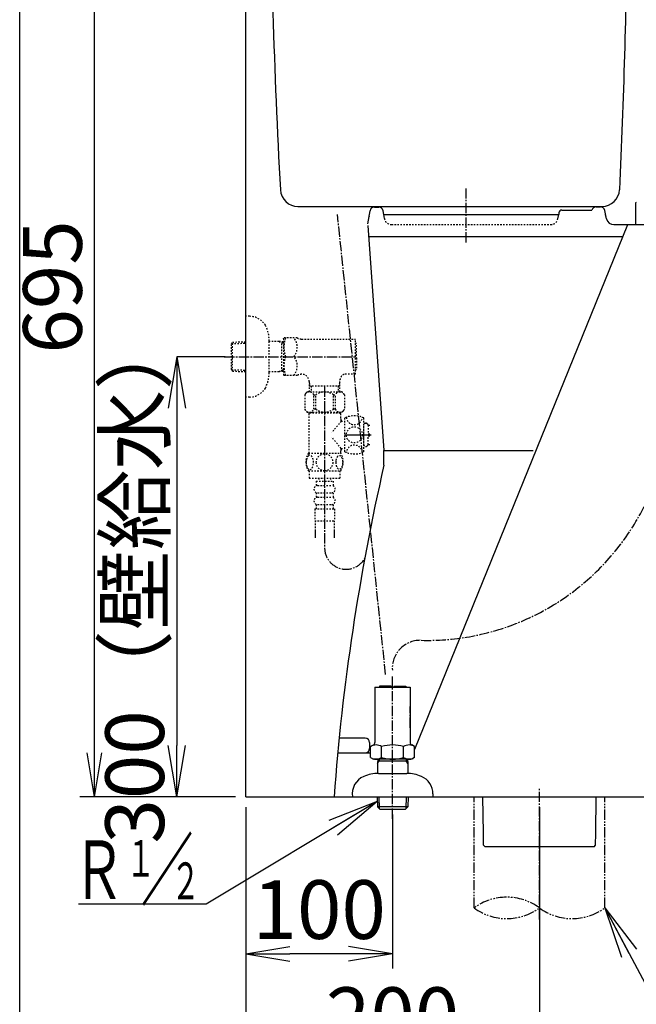
# Model space of a CAD drawing. Extents: x 0 to 2000, y 115 to 2915.
# Drawn here: x 180 to 600, y 452 to 1123 of the extents above; entities that cross this region are included whole.
import ezdxf
from ezdxf.enums import TextEntityAlignment as Align

# ---------------------------------------------------------------- set-up
doc = ezdxf.new("R2010")
doc.units = 0
for name, pattern in [('EXLTYPE2', [2, 1, -1]), ('EXLTYPE3', [10, 7, -1, 1, -1]), ('EXLTYPE4', [12, 7, -1, 1, -1, 1, -1])]:
    doc.linetypes.add(name, pattern=pattern)
doc.layers.get('0').update_dxf_attribs({"linetype": 'CONTINUOUS'})
doc.layers.get('DEFPOINTS').update_dxf_attribs({"linetype": 'CONTINUOUS'})
for name, color, linetype in [('タンク', 7, 'CONTINUOUS'), ('便器', 7, 'CONTINUOUS'), ('便座', 7, 'CONTINUOUS'), ('枠', 7, 'CONTINUOUS'), ('止水栓', 7, 'CONTINUOUS')]:
    doc.layers.add(name, color=color, linetype=linetype)
doc.styles.add('EXCADDIM1', font='monotxt', dxfattribs={"width": 0.84, "bigfont": 'extfont'})
doc.styles.add('EXCADSTD', font='monotxt', dxfattribs={"bigfont": 'extfont'})
doc.styles.get("Standard").update_dxf_attribs({"font": 'monotxt', "bigfont": 'extfont'})
doc.dimstyles.new('ISO-25', dxfattribs={"dimtxt": 2.5, "dimasz": 2.5, "dimexe": 1.25, "dimexo": 0.625, "dimtad": 1, "dimtxsty": 'STANDARD', "dimcen": 2.5, "dimazin": 3, "dimtfac": 1, "dimtmove": 0, "dimatfit": 3})

# ---------------------------------------------------------------- blocks, each defined once
blk = doc.blocks.new('EX_NORM')
at = {"color": 0, "linetype": 'CONTINUOUS'}
for q in [(-1, 0.167), (-1, 0), (-1, -0.167)]:
    blk.add_line((0, 0), q, dxfattribs=at)
blk = doc.blocks.new('*D15')
at = {"layer": 'DEFPOINTS', "color": 0}
for p in [(334.02, 593), (534.02, 593), (534.02, 413)]:
    blk.add_point(p, dxfattribs=at)
at = {"layer": 'タンク', "color": 3, "linetype": 'CONTINUOUS'}
for p, q in [((334.02, 586), (334.02, 403)), ((534.02, 586), (534.02, 403)), ((364.02, 413), (504.02, 413))]:
    blk.add_line(p, q, dxfattribs=at)
at = {"layer": 'タンク', "color": 3, "xscale": 30, "yscale": 30, "zscale": 30, "rotation": 180}
blk.add_blockref('EX_NORM', (334.02, 413), dxfattribs=at)
at = {"layer": 'タンク', "color": 3, "xscale": 30, "yscale": 30, "zscale": 30}
blk.add_blockref('EX_NORM', (534.02, 413), dxfattribs=at)
at = {"layer": 'タンク', "color": 2, "insert": (434.02, 438), "char_height": 40, "attachment_point": 5, "style": 'EXCADDIM1'}
blk.add_mtext('200', dxfattribs=at)
blk = doc.blocks.new('*D16')
at = {"layer": 'DEFPOINTS', "color": 0}
for p in [(334.02, 593), (434.02, 593), (334.02, 486)]:
    blk.add_point(p, dxfattribs=at)
at = {"layer": 'タンク', "color": 3, "linetype": 'CONTINUOUS'}
for p, q in [((434.02, 581), (434.02, 476)), ((404.02, 486), (364.02, 486))]:
    blk.add_line(p, q, dxfattribs=at)
at = {"layer": 'タンク', "color": 3, "xscale": 30, "yscale": 30, "zscale": 30, "rotation": 180}
blk.add_blockref('EX_NORM', (334.02, 486), dxfattribs=at)
at = {"layer": 'タンク', "color": 3, "xscale": 30, "yscale": 30, "zscale": 30}
blk.add_blockref('EX_NORM', (434.02, 486), dxfattribs=at)
at = {"layer": 'タンク', "color": 2, "insert": (384.02, 511), "char_height": 40, "attachment_point": 5, "style": 'EXCADDIM1'}
blk.add_mtext('100', dxfattribs=at)
blk = doc.blocks.new('*D27')
at = {"layer": 'DEFPOINTS', "color": 0}
for p in [(231, 1288.01), (394.64, 1288.01), (334.02, 593)]:
    blk.add_point(p, dxfattribs=at)
at = {"layer": 'タンク', "color": 3, "linetype": 'CONTINUOUS'}
for p, q in [((387.64, 1288.01), (221, 1288.01)), ((231, 623), (231, 1258.01)), ((327.02, 593), (221, 593))]:
    blk.add_line(p, q, dxfattribs=at)
at = {"layer": 'タンク', "color": 3, "xscale": 30, "yscale": 30, "zscale": 30}
for p, rotation in [((231, 1288.01), 90), ((231, 593), 270)]:
    blk.add_blockref('EX_NORM', p, dxfattribs=dict(at, rotation=rotation))
at = {"layer": 'タンク', "color": 2, "insert": (207.5, 940.51), "char_height": 40, "attachment_point": 5, "rotation": 90, "style": 'EXCADDIM1'}
blk.add_mtext('695', dxfattribs=at)
blk = doc.blocks.new('*D29')
at = {"layer": 'DEFPOINTS', "color": 0}
for p in [(320.02, 893), (287.02, 593), (287.02, 593)]:
    blk.add_point(p, dxfattribs=at)
at = {"layer": '便座', "color": 3, "linetype": 'CONTINUOUS'}
for p, q in [((320.02, 893), (287.02, 893)), ((287.02, 858), (287.02, 628))]:
    blk.add_line(p, q, dxfattribs=at)
at = {"layer": '便座', "color": 3, "xscale": 35, "yscale": 35, "zscale": 35}
for p, rotation in [((287.02, 893), 90), ((287.02, 593), 270)]:
    blk.add_blockref('EX_NORM', p, dxfattribs=dict(at, rotation=rotation))
at = {"layer": '便座', "color": 2, "insert": (263.52, 743), "char_height": 40, "attachment_point": 5, "rotation": 90, "style": 'EXCADDIM1'}
blk.add_mtext('300（壁給水）', dxfattribs=at)

msp = doc.modelspace()

# ---------------------------------------------------------------- linework, layer by layer
at = {"layer": 'タンク', "color": 6, "linetype": 'EXLTYPE3'}
for p, q in [((484.145, 970.9), (484.145, 1007.6)), ((429.266, 676.401), (396.463, 990)), ((319.317, 893), (409.517, 893)), ((387.691, 872.687), (387.691, 762.767)), ((434.017, 578.1), (434.017, 675.1)), ((446.017, 640), (446.017, 654.637))]:
    msp.add_line(p, q, dxfattribs=at)
at = {"layer": 'タンク', "color": 7, "linetype": 'CONTINUOUS'}
for p, q in [((369.567, 995.364), (576.591, 995.364)), ((421.65, 995), (424.568, 995)), ((424.603, 995.042), (421.686, 995.042)), ((424.603, 995), (421.686, 995)), ((549.098, 995.364), (576.981, 995.364)), ((572.668, 995.159), (575.585, 995.159)), ((575.621, 995.159), (572.704, 995.159)), ((417.213, 983.623), (418.691, 992.493)), ((417.213, 983.623), (418.691, 992.493)), ((427.942, 990), (427.527, 992.493)), ((427.942, 990), (427.527, 992.493)), ((427.942, 990), (525.134, 990)), ((427.942, 990), (525.134, 990)), ((524.756, 990), (547.192, 990)), ((524.756, 990), (547.192, 990)), ((547.227, 991.019), (547.19, 989.949)), ((547.227, 991.019), (547.19, 989.949)), ((547.192, 990), (547.192, 990)), ((549.226, 992.949), (569.774, 992.949)), ((579.819, 986.915), (578.544, 992.652)), ((579.819, 986.915), (579.145, 989.949))]:
    msp.add_line(p, q, dxfattribs=at)
at = {"layer": 'タンク', "color": 6, "linetype": 'CONTINUOUS'}
for p, q in [((428.413, 987.178), (427.942, 990)), ((546.506, 986.915), (547.192, 990)), ((401.478, 839.714), (419.443, 839.714)), ((422.017, 667.661), (422.017, 631.187)), ((422.017, 667.661), (446.017, 667.661)), ((425.017, 668.361), (425.017, 667.661)), ((433.117, 668.361), (425.017, 668.361)), ((433.117, 668.361), (433.117, 667.661)), ((434.917, 668.361), (434.917, 667.661)), ((434.917, 668.361), (443.017, 668.361)), ((443.017, 668.361), (443.017, 667.661)), ((446.017, 667.661), (446.017, 630.15)), ((422.017, 631.187), (422.017, 630.15)), ((419.006, 627.257), (421.017, 628.418)), ((419.006, 619.823), (419.006, 627.257)), ((426.551, 619.778), (426.551, 627.257)), ((441.523, 619.778), (441.523, 627.257)), ((449.028, 627.257), (447.017, 628.418)), ((449.028, 619.778), (449.028, 627.257)), ((419.006, 619.823), (421.017, 618.662)), ((447.017, 618.662), (421.017, 618.662)), ((423.877, 618.662), (423.787, 615.648)), ((423.787, 615.648), (424.841, 617.455)), ((423.841, 617.455), (444.233, 617.455)), ((424.877, 618.662), (424.841, 617.455)), ((443.197, 618.662), (443.233, 617.455)), ((444.287, 615.648), (443.233, 617.455)), ((444.197, 618.662), (444.287, 615.648)), ((448.951, 619.778), (447.017, 618.662)), ((423.787, 615.648), (423.787, 608.985)), ((444.287, 615.648), (444.287, 608.985)), ((424.374, 609.001), (443.658, 609.001)), ((423.517, 593), (423.727, 586.237)), ((424.701, 593), (424.952, 585.014)), ((443.331, 593), (443.082, 585.014)), ((444.515, 593), (444.305, 586.24)), ((461.517, 595), (461.517, 593)), ((444.305, 586.24), (423.727, 586.237)), ((423.727, 586.237), (425.268, 584.699)), ((425.267, 584.699), (442.767, 584.699)), ((442.767, 584.699), (444.305, 586.24)), ((571.217, 559), (497.017, 559)), ((571.217, 559), (572.231, 560.014))]:
    msp.add_line(p, q, dxfattribs=at)
at = {"layer": 'タンク', "color": 6, "linetype": 'EXLTYPE2'}
for p, q in [((433.345, 983), (541.625, 983)), ((336.52, 920.5), (334.017, 920.5)), ((324.177, 901.67), (324.903, 902.92)), ((324.177, 884.37), (324.177, 901.67)), ((324.312, 901.902), (334.017, 902.19)), ((324.903, 902.92), (334.017, 903.191)), ((324.903, 883.12), (324.903, 902.92)), ((350.014, 882.4), (350.014, 903.6)), ((356.677, 903.27), (350.014, 903.27)), ((359.679, 903.18), (356.665, 903.27)), ((356.665, 903.27), (358.472, 902.216)), ((358.472, 882.824), (358.472, 903.216)), ((359.679, 902.18), (358.472, 902.216)), ((359.676, 905.25), (359.965, 905.75)), ((359.676, 905.25), (359.676, 880.75)), ((369.037, 905.75), (359.965, 905.75)), ((372.068, 905), (408.678, 905)), ((408.678, 881), (408.678, 905)), ((409.378, 902), (408.678, 902)), ((409.378, 893.9), (409.378, 902)), ((409.378, 893.9), (408.678, 893.9)), ((409.378, 892.1), (408.678, 892.1)), ((409.378, 892.1), (409.378, 884)), ((324.177, 884.37), (324.903, 883.12)), ((324.312, 884.138), (334.017, 883.849)), ((324.903, 883.12), (334.017, 882.849)), ((356.677, 882.77), (350.014, 882.77)), ((356.665, 882.77), (358.472, 883.824)), ((359.679, 882.86), (356.665, 882.77)), ((359.679, 883.86), (358.472, 883.824)), ((359.676, 880.75), (359.965, 880.25)), ((369.037, 880.25), (359.965, 880.25)), ((372.189, 881), (372.068, 881)), ((408.678, 881), (400.932, 881)), ((409.378, 884), (408.678, 884)), ((377.201, 876), (377.201, 869)), ((377.201, 875.126), (378.428, 873)), ((398.156, 873), (377.201, 873)), ((378.428, 873), (378.428, 869)), ((398.156, 875.126), (396.928, 873)), ((396.954, 873), (396.954, 869)), ((398.156, 869), (398.156, 877.149)), ((374.178, 867), (374.178, 857.2)), ((375.678, 869), (399.678, 869)), ((380.28, 857.2), (380.28, 867)), ((380.28, 867), (381.678, 867)), ((381.678, 857.2), (381.678, 867)), ((393.678, 857.2), (393.678, 867)), ((393.678, 867), (395.076, 867)), ((395.076, 857.2), (395.076, 867)), ((401.178, 867), (401.178, 857.2)), ((375.678, 855.2), (387.678, 855.2)), ((377.428, 854.714), (376.928, 854.214)), ((376.928, 854.214), (376.928, 827.214)), ((377.428, 854.714), (397.928, 854.714)), ((379.278, 854.814), (379.278, 855.2)), ((381.678, 857.2), (380.28, 857.2)), ((387.678, 855.2), (399.678, 855.2)), ((395.076, 857.2), (393.678, 857.2)), ((396.078, 854.814), (396.078, 855.2)), ((397.928, 854.714), (398.428, 854.214)), ((398.428, 854.214), (398.428, 850.964)), ((398.978, 848.964), (392.558, 841.252)), ((398.928, 850.464), (398.978, 850.464)), ((398.978, 848.964), (398.978, 850.464)), ((398.978, 849.964), (398.978, 848.964)), ((398.978, 848.964), (401.478, 848.964)), ((401.478, 828.214), (401.478, 851.214)), ((414.478, 828.214), (414.478, 851.214)), ((414.478, 832.414), (414.478, 847.014)), ((414.478, 832.814), (414.478, 846.614)), ((415.478, 847.614), (415.986, 847.614)), ((416.779, 847.224), (417.478, 846.314)), ((417.478, 846.314), (417.478, 840.314)), ((417.478, 846.314), (418.678, 846.314)), ((417.478, 840.314), (418.678, 840.314)), ((417.478, 833.114), (417.478, 839.114)), ((417.478, 839.114), (418.678, 839.114)), ((398.978, 830.464), (392.558, 838.176)), ((416.779, 832.204), (417.478, 833.114)), ((417.478, 833.114), (418.678, 833.114)), ((376.708, 827.214), (398.648, 827.214)), ((398.428, 828.464), (398.428, 827.214)), ((398.928, 828.964), (398.978, 828.964)), ((398.978, 828.964), (398.978, 830.464)), ((398.978, 830.464), (398.978, 829.464)), ((398.978, 830.464), (401.478, 830.464)), ((415.478, 831.814), (415.986, 831.814)), ((376.708, 815.214), (398.647, 815.214)), ((377.178, 815.214), (377.178, 810.214)), ((398.178, 815.214), (398.178, 810.214)), ((377.178, 810.214), (398.178, 810.214)), ((381.928, 808.214), (381.928, 805.214)), ((381.928, 808.214), (393.428, 808.214)), ((383.678, 810.214), (383.678, 808.214)), ((391.678, 810.214), (391.678, 808.214)), ((393.428, 808.214), (393.428, 805.214)), ((381.928, 800.214), (381.928, 797.214)), ((382.928, 805.214), (392.428, 805.214)), ((382.928, 800.214), (392.428, 800.214)), ((393.428, 800.214), (393.428, 797.214)), ((381.928, 792.214), (381.928, 789.214)), ((382.928, 797.214), (392.428, 797.214)), ((382.928, 792.214), (392.428, 792.214)), ((393.428, 792.214), (393.428, 789.214)), ((380.928, 789.214), (394.428, 789.214)), ((380.928, 789.214), (380.928, 781.214)), ((394.428, 789.214), (394.428, 781.214)), ((380.928, 781.214), (394.428, 781.214)), ((381.178, 781.214), (381.178, 769.5)), ((394.178, 781.214), (394.178, 769.5)), ((381.178, 774.208), (381.178, 769.5)), ((394.178, 774.208), (394.178, 769.5)), ((381.178, 771.383), (381.178, 769.5)), ((394.178, 771.383), (394.178, 769.5))]:
    msp.add_line(p, q, dxfattribs=at)
at = {"layer": 'タンク', "color": 6, "linetype": 'EXLTYPE2', "flags": 128}
for points in [[(336.52, 865.5), (334.017, 865.5)], [(375.182, 820.964), (375.192, 820.527), (375.219, 820.095), (375.265, 819.67), (375.331, 819.255), (375.412, 818.855), (375.51, 818.469), (375.627, 818.1), (375.756, 817.756), (375.9, 817.434), (376.059, 817.141), (376.227, 816.875), (376.408, 816.643), (376.596, 816.44), (376.794, 816.274), (376.999, 816.142), (377.206, 816.049), (377.419, 815.991), (377.631, 815.974), (377.846, 815.993), (378.058, 816.049), (378.266, 816.142), (378.471, 816.274), (378.669, 816.44), (378.857, 816.643), (379.037, 816.877), (379.206, 817.141), (379.365, 817.434), (379.509, 817.756), (379.638, 818.1), (379.753, 818.469), (379.853, 818.855), (379.933, 819.257), (379.999, 819.672), (380.046, 820.097), (380.073, 820.529), (380.082, 820.964), (380.073, 821.399), (380.043, 821.831), (379.997, 822.255), (379.933, 822.67), (379.853, 823.073), (379.753, 823.459), (379.638, 823.825), (379.509, 824.172), (379.365, 824.492), (379.206, 824.787), (379.037, 825.051), (378.857, 825.285), (378.669, 825.485), (378.471, 825.654), (378.266, 825.783), (378.058, 825.878), (377.846, 825.935), (377.631, 825.954), (377.419, 825.935), (377.206, 825.878), (376.999, 825.783), (376.794, 825.654), (376.596, 825.485)], [(376.596, 825.485), (376.408, 825.285), (376.227, 825.051), (376.056, 824.787), (375.9, 824.492), (375.756, 824.172), (375.624, 823.825), (375.51, 823.459), (375.412, 823.073), (375.331, 822.67), (375.265, 822.255)], [(387.678, 815.429), (388.176, 815.451), (388.671, 815.517), (389.16, 815.62), (389.645, 815.766), (390.114, 815.952), (390.566, 816.174), (390.995, 816.435), (391.398, 816.731), (391.774, 817.058), (392.116, 817.417), (392.426, 817.802), (392.7, 818.21), (392.936, 818.64), (393.129, 819.089), (393.283, 819.553), (393.393, 820.026), (393.459, 820.507), (393.483, 820.991), (393.459, 821.477), (393.393, 821.958), (393.283, 822.431), (393.129, 822.893), (392.936, 823.342), (392.7, 823.772), (392.426, 824.182), (392.116, 824.565), (391.774, 824.924), (391.398, 825.251), (390.995, 825.546), (390.566, 825.808), (390.114, 826.032), (389.645, 826.218), (389.16, 826.362), (388.664, 826.467), (388.159, 826.53), (387.651, 826.552), (387.143, 826.53), (386.638, 826.467), (386.142, 826.362), (385.656, 826.218), (385.187, 826.032), (384.736, 825.808), (384.306, 825.546), (383.903, 825.251), (383.527, 824.924), (383.185, 824.565), (382.875, 824.182), (382.602, 823.772), (382.365, 823.342), (382.172, 822.893), (382.018, 822.431), (381.909, 821.958), (381.843, 821.477), (381.821, 820.993)], [(395.28, 820.957), (395.29, 820.554), (395.319, 820.153), (395.366, 819.758), (395.429, 819.375), (395.51, 819.001), (395.61, 818.642), (395.724, 818.303), (395.854, 817.981), (395.998, 817.683), (396.157, 817.412), (396.325, 817.165), (396.506, 816.948), (396.696, 816.76), (396.894, 816.606), (397.097, 816.486), (397.306, 816.399), (397.516, 816.345), (397.731, 816.328), (397.944, 816.345), (398.156, 816.399), (398.366, 816.486), (398.569, 816.606), (398.766, 816.762), (398.954, 816.948), (399.135, 817.165), (399.306, 817.409), (399.462, 817.683), (399.606, 817.981), (399.738, 818.303), (399.853, 818.642), (399.951, 819.001), (400.031, 819.372), (400.097, 819.758), (400.143, 820.153), (400.17, 820.554), (400.18, 820.957), (400.17, 821.359), (400.143, 821.76), (400.097, 822.155), (400.034, 822.541), (399.951, 822.915), (399.853, 823.274), (399.738, 823.613), (399.606, 823.935), (399.462, 824.231), (399.306, 824.504), (399.135, 824.751), (398.957, 824.968), (398.766, 825.153), (398.569, 825.307), (398.366, 825.429), (398.156, 825.517), (397.944, 825.571), (397.731, 825.588), (397.516, 825.568), (397.306, 825.517), (397.097, 825.429), (396.894, 825.307), (396.696, 825.153)], [(375.265, 822.255), (375.219, 821.831), (375.192, 821.399), (375.182, 820.964)], [(381.821, 820.991), (381.843, 820.507), (381.909, 820.026), (382.018, 819.553), (382.172, 819.089), (382.365, 818.642), (382.602, 818.21), (382.875, 817.802), (383.185, 817.417), (383.527, 817.06), (383.903, 816.731), (384.306, 816.438), (384.736, 816.174), (385.187, 815.949), (385.656, 815.764), (386.142, 815.62), (386.638, 815.515), (387.143, 815.451), (387.651, 815.429), (387.66, 815.429), (387.668, 815.429), (387.678, 815.429)], [(395.366, 822.155), (395.319, 821.762), (395.29, 821.362), (395.28, 820.959)], [(396.696, 825.153), (396.506, 824.968), (396.325, 824.751), (396.157, 824.504), (395.998, 824.231), (395.854, 823.933), (395.724, 823.613), (395.61, 823.274), (395.51, 822.915), (395.429, 822.541), (395.366, 822.155)]]:
    msp.add_lwpolyline(points, dxfattribs=at)
at = {"layer": 'タンク', "color": 6, "linetype": 'CONTINUOUS', "flags": 128}
for points in [[(495.354, 593), (495.693, 568.133), (495.803, 560.014)], [(572.231, 560.014), (572.341, 568.133), (572.681, 593)]]:
    msp.add_lwpolyline(points, dxfattribs=at)
at = {"layer": 'タンク', "color": 6, "linetype": 'EXLTYPE2'}
msp.add_circle((407.978, 839.714), 5.5, dxfattribs=at)
at = {"layer": 'タンク', "color": 7, "linetype": 'CONTINUOUS'}
for centre, radius, start, end in [((5350.144, 1279.379), 5000, 180.355411, 183.126115), ((-4405.695, 1243.648), 5000, 357.284725, 359.388828), ((369.567, 1007.364), 12, 183.126115, 270), ((576.591, 1007.364), 12, 270, 357.257254), ((421.65, 992), 3, 90, 170.537678), ((424.568, 992), 3, 9.462322, 90), ((572.668, 992.159), 3, 90, 164.484467), ((575.585, 992.159), 3, 9.462322, 90), ((419.97, 988), 2, 164.737854, 170.537678), ((419.97, 988), 2, 164.737854, 170.537678), ((549.226, 990.949), 2, 90, 178), ((549.226, 990.949), 2, 90, 178), ((584.7, 988), 5, 192.528808, 270), ((584.7, 988), 5, 192.528808, 270)]:
    msp.add_arc(centre, radius, start, end, dxfattribs=at)
at = {"layer": 'タンク', "color": 6, "linetype": 'EXLTYPE2'}
for centre, radius, start, end in [((433.345, 988), 5, 189.462322, 189.462332), ((433.345, 988), 5, 189.462322, 270), ((541.625, 988), 5, 270, 347.471192), ((584.481, 988.129), 5, 189.462322, 189.462332), ((336.52, 907.8), 12.7, 31.438859, 90), ((325.017, 903.2), 25, 0.916772, 26.677421), ((378.577, 899.375), 18.612, 159.969519, 200.030481), ((358.854, 899.375), 10.183, 321.240977, 38.759023), ((372.068, 911.5), 6.5, 242.204228, 270), ((378.577, 886.625), 18.612, 159.969519, 200.030481), ((358.854, 886.625), 10.183, 321.240977, 38.759023), ((325.017, 882.8), 25, 333.322579, 359.083228), ((372.068, 874.5), 6.5, 90, 117.795772), ((372.201, 876), 5, 0, 90), ((403.114, 876.501), 5, 115.872755, 172.555023), ((336.52, 878.2), 12.7, 270, 328.561141), ((377.229, 865.813), 3.274, 21.250854, 158.749146), ((398.907, 850.016), 30, 140.742087, 145.518118), ((387.678, 859), 10, 53.130102, 126.869898), ((398.127, 865.813), 3.274, 21.250854, 158.749146), ((376.449, 850.016), 30, 34.481882, 39.257913), ((398.907, 874.184), 30, 214.481882, 219.257913), ((377.229, 858.387), 3.274, 201.250854, 338.749146), ((387.678, 865.2), 10, 233.130102, 306.869898), ((398.127, 858.387), 3.274, 201.250854, 338.749146), ((376.449, 874.184), 30, 320.742087, 325.518118), ((407.978, 837.881), 14.833, 64.010766, 115.989234), ((398.928, 850.964), 0.5, 180, 270), ((407.978, 852.157), 5.5, 185.124321, 354.875679), ((415.478, 846.614), 1, 90, 180), ((415.986, 846.614), 1, 37.568592, 90), ((407.978, 827.271), 5.5, 5.124321, 174.875679), ((415.478, 832.814), 1, 180, 270), ((415.986, 832.814), 1, 270, 322.431408), ((385.927, 821.215), 10.999, 146.94841, 213.059082), ((398.928, 828.464), 0.5, 90, 180), ((389.428, 821.215), 11, 326.937744, 33.054687), ((407.978, 841.547), 14.833, 244.010766, 295.989234), ((382.928, 802.714), 2.5, 90, 180), ((382.928, 802.714), 2.5, 180, 270), ((392.428, 802.714), 2.5, 0, 90), ((392.428, 802.714), 2.5, 270, 0), ((382.928, 794.714), 2.5, 90, 180), ((382.928, 794.714), 2.5, 180, 270), ((392.428, 794.714), 2.5, 0, 90), ((392.428, 794.714), 2.5, 270, 0)]:
    msp.add_arc(centre, radius, start, end, dxfattribs=at)
at = {"layer": 'タンク', "color": 6, "linetype": 'EXLTYPE3'}
for centre, radius, start, end in [((457.567, 864.957), 165.321, 268.548505, 0), ((402.355, 762.767), 14.664, 180, 333.038028)]:
    msp.add_arc(centre, radius, start, end, dxfattribs=at)
at = {"layer": 'タンク', "color": 6, "linetype": 'CONTINUOUS'}
for centre, radius, start, end in [((422.799, 621.508), 6.865, 56.863877, 123.136123), ((420.017, 630.15), 2, 300, 0), ((434.017, 602.586), 25.787, 73.078523, 106.828962), ((445.275, 621.508), 6.865, 56.863877, 123.136123), ((448.017, 630.15), 2, 180, 240), ((422.799, 625.527), 6.865, 246.844796, 303.136123), ((434.017, 644.449), 25.787, 253.141624, 286.921477), ((445.275, 625.527), 6.865, 236.863877, 293.155204), ((419.515, 595), 13, 113.146301, 188.848084), ((424.374, 583.701), 25.3, 90, 113.202393), ((443.658, 583.701), 25.299, 66.794876, 90), ((448.517, 595), 13, 0.000031, 66.852539)]:
    msp.add_arc(centre, radius, start, end, dxfattribs=at)
at = {"layer": '便器', "color": 7, "linetype": 'CONTINUOUS'}
for p, q in [((334.017, 593), (334.017, 1625)), ((417.163, 982.371), (428.145, 829)), ((449.082, 625.451), (594.145, 983)), ((584.7, 983), (609.145, 983)), ((584.7, 983), (610.628, 983)), ((417.691, 975), (590.899, 975)), ((584.7, 975), (590.899, 975)), ((428.144, 829.016), (529.703, 829.016)), ((428.145, 819), (428.145, 829)), ((415.369, 633), (397.611, 633)), ((418.369, 630), (418.369, 626)), ((396.644, 623), (419.006, 623)), ((334.017, 593), (1214.463, 593)), ((394.145, 593), (1008.145, 593))]:
    msp.add_line(p, q, dxfattribs=at)
at = {"layer": '便器', "color": 1, "linetype": 'EXLTYPE3'}
msp.add_line((534.017, 509.5), (534.017, 599.3), dxfattribs=at)
at = {"layer": '便器', "color": 6, "linetype": 'EXLTYPE4'}
for p, q in [((489.517, 517.308), (489.517, 593)), ((578.517, 517.308), (578.517, 593))]:
    msp.add_line(p, q, dxfattribs=at)
at = {"layer": '便器', "color": 6, "linetype": 'CONTINUOUS'}
msp.add_line((496, 560.005), (497.017, 559), dxfattribs=at)
at = {"layer": '便器', "color": 7, "linetype": 'CONTINUOUS'}
for centre, radius, start, end in [((1890.142, 483.496), 1500, 167.075355, 175.813529), ((415.369, 630), 3, 0, 90), ((415.369, 626), 3, 270, 0)]:
    msp.add_arc(centre, radius, start, end, dxfattribs=at)
at = {"layer": '便器', "color": 6, "linetype": 'EXLTYPE4'}
for centre, start, end in [((511.767, 487.122), 53.60609, 126.39391), ((511.767, 547.494), 233.60609, 306.39391), ((556.267, 547.494), 233.60609, 306.39391)]:
    msp.add_arc(centre, 37.5, start, end, dxfattribs=at)
at = {"layer": '便座', "color": 6, "linetype": 'CONTINUOUS'}
msp.add_line((599.369, 997.6), (599.369, 983.5), dxfattribs=at)
msp.add_arc((599.869, 997.6), 0.5, 90, 180, dxfattribs=at)
at = {"layer": '便座', "color": 6, "linetype": 'EXLTYPE3'}
msp.add_arc((452.896, 680.6), 19.096, 90, 183.574874, dxfattribs=at)
at = {"layer": '枠', "color": 7, "linetype": 'CONTINUOUS'}
msp.add_line((180, 115), (180, 2915), dxfattribs=at)
at = {"layer": '止水栓', "color": 6, "linetype": 'CONTINUOUS'}
msp.add_line((307.017, 519.86), (220.017, 519.86), dxfattribs=at)

# ---------------------------------------------------------------- texts
at = {"layer": '止水栓', "color": 6, "linetype": 'CONTINUOUS', "style": 'EXCADSTD', "width": 1.26}
msp.add_text('／', height=40, dxfattribs=at).set_placement((262.375, 523.36), (298.375, 523.36), align=Align.FIT)
at = {"layer": '止水栓', "color": 2, "linetype": 'CONTINUOUS', "style": 'EXCADSTD'}
for s, height, width, p, p2 in [('Ｒ', 40, 1.26, (215.875, 523.36), (251.875, 523.36)), ('１', 25, 1.12, (252.375, 538.56), (272.375, 538.56)), ('２', 25, 1.12, (282.975, 523.26), (302.975, 523.26))]:
    msp.add_text(s, height=height, dxfattribs=dict(at, width=width)).set_placement(p, p2, align=Align.FIT)

# ---------------------------------------------------------------- dimensions: what is measured, and where the dimension line sits
at = {"layer": 'タンク', "color": 3, "linetype": 'CONTINUOUS'}
dim = msp.add_linear_dim(base=(231, 1288.012), p1=(334.017, 593), p2=(394.643, 1288.012), angle=90, dimstyle='ISO-25', override={"dimtxt": 40, "dimasz": 30, "dimexe": 10, "dimexo": 7, "dimgap": 0, "dimtad": 1, "dimjust": 0, "dimtih": 0, "dimtoh": 0, "dimdec": 1, "dimzin": 8, "dimlunit": 2, "dimtxsty": 'EXCADDIM1', "dimblk1": 'EX_NORM', "dimblk2": 'EX_NORM', "dimsah": 1, "dimse1": 0, "dimse2": 0, "dimclrd": 3, "dimclre": 3, "dimclrt": 2, "dimtmove": 2}, dxfattribs=at)
dim.commit()
dim.dimension.update_dxf_attribs({"geometry": '*D27', "text_midpoint": (207.5, 940.506), "dimtype": 160})
for base, p1, p2, override, picture, middle in [((534.017, 413), (334.017, 593), (534.017, 593), {"dimtxt": 40, "dimasz": 30, "dimexe": 10, "dimexo": 7, "dimgap": 0, "dimtad": 1, "dimjust": 0, "dimtih": 0, "dimtoh": 0, "dimdec": 1, "dimzin": 8, "dimlunit": 2, "dimtxsty": 'EXCADDIM1', "dimblk1": 'EX_NORM', "dimblk2": 'EX_NORM', "dimsah": 1, "dimse1": 0, "dimse2": 0, "dimclrd": 3, "dimclre": 3, "dimclrt": 2, "dimtmove": 2}, '*D15', (434.017, 438)), ((334.017, 486), (434.017, 593), (334.017, 593), {"dimtxt": 40, "dimasz": 30, "dimexe": 10, "dimexo": 12, "dimgap": 0, "dimtad": 1, "dimjust": 0, "dimtih": 0, "dimtoh": 0, "dimdec": 1, "dimzin": 8, "dimlunit": 2, "dimtxsty": 'EXCADDIM1', "dimblk1": 'EX_NORM', "dimblk2": 'EX_NORM', "dimsah": 1, "dimse1": 0, "dimse2": 1, "dimclrd": 3, "dimclre": 3, "dimclrt": 2, "dimtmove": 2}, '*D16', (384.017, 511))]:
    dim = msp.add_linear_dim(base=base, p1=p1, p2=p2, dimstyle='ISO-25', override=override, dxfattribs=at)
    dim.commit()
    dim.dimension.update_dxf_attribs({"geometry": picture, "text_midpoint": middle, "dimtype": 160})
at = {"layer": '便座', "color": 3, "linetype": 'CONTINUOUS'}
dim = msp.add_linear_dim(base=(287.017, 593), p1=(320.017, 893), p2=(287.017, 593), angle=90, text='300（壁給水）', dimstyle='ISO-25', override={"dimtxt": 40, "dimasz": 35, "dimexe": 0, "dimexo": 0, "dimgap": 0, "dimtad": 1, "dimjust": 0, "dimtih": 0, "dimtoh": 0, "dimdec": 2, "dimzin": 8, "dimlunit": 2, "dimtxsty": 'EXCADDIM1', "dimblk1": 'EX_NORM', "dimblk2": 'EX_NORM', "dimsah": 1, "dimse1": 0, "dimse2": 1, "dimclrd": 3, "dimclre": 3, "dimclrt": 2, "dimtmove": 2}, dxfattribs=at)
dim.commit()
dim.dimension.update_dxf_attribs({"geometry": '*D29', "text_midpoint": (263.517, 743), "dimtype": 160})

# ---------------------------------------------------------------- leaders
at = {"layer": '便器', "color": 6, "linetype": 'CONTINUOUS'}
msp.add_leader([(578.517, 517.308), (642.073, 398.071)], dimstyle='ISO-25', override={"dimasz": 35, "dimldrblk": 'EX_NORM'}, dxfattribs=at)
at = {"layer": '止水栓', "color": 6, "linetype": 'CONTINUOUS'}
msp.add_leader([(423.536, 589.91), (307.017, 519.86)], dimstyle='ISO-25', override={"dimasz": 35, "dimldrblk": 'EX_NORM'}, dxfattribs=at)

doc.saveas('drawing.dxf')
